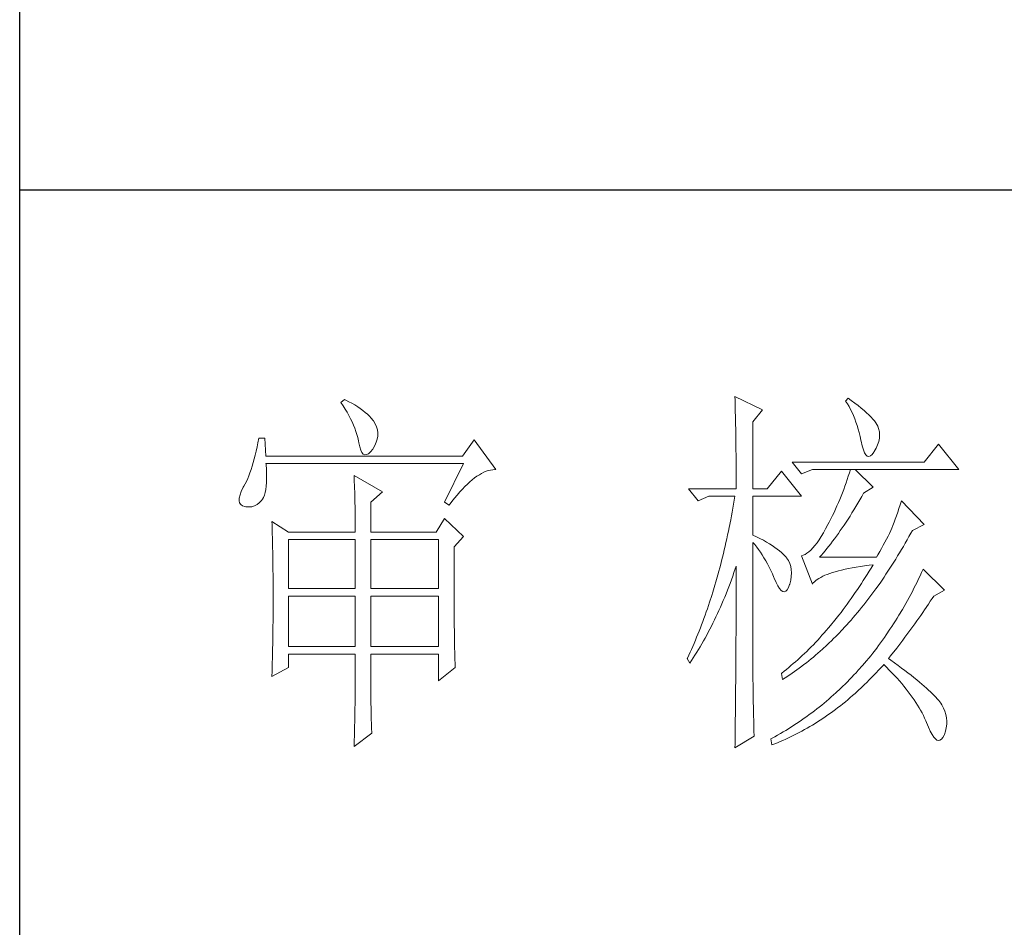
# Model space of a CAD drawing. Units: millimetres. Extents: x 350773 to 355078, y -250222 to -247209.
# Drawn here: x 354679 to 354814, y -249436 to -249312 of the extents above; entities that cross this region are included whole.
import ezdxf

# ---------------------------------------------------------------- set-up
doc = ezdxf.new("R2010")
doc.units = ezdxf.units.MM
doc.layers.add('轮廓线', color=7, linetype='Continuous', lineweight=25)

# ---------------------------------------------------------------- blocks, each defined once
blk = doc.blocks.new('文字')
at = {"layer": '轮廓线', "color": 7, "lineweight": 0}
for p, q in [((3762.47, 817.1), (3762, 816.71)), ((3762, 816.71), (3762.29, 816.28)), ((3762.62, 817.02), (3762.47, 817.1)), ((3763.04, 816.81), (3762.62, 817.02)), ((3763.44, 816.6), (3763.04, 816.81)), ((3813.46, 817.49), (3813.47, 817.03)), ((3817.04, 815.74), (3813.46, 817.49)), ((3813.47, 817.03), (3813.49, 816.58)), ((3828.23, 817.29), (3827.92, 816.9)), ((3827.92, 816.9), (3828.14, 816.55)), ((3828.66, 816.98), (3828.23, 817.29)), ((3829.12, 816.64), (3828.66, 816.98)), ((3829.56, 816.3), (3829.12, 816.64)), ((3762.29, 816.28), (3762.55, 815.85)), ((3762.55, 815.85), (3762.81, 815.43)), ((3762.81, 815.43), (3763.04, 815.01)), ((3763.82, 816.38), (3763.44, 816.6)), ((3764.19, 816.15), (3763.82, 816.38)), ((3764.53, 815.91), (3764.19, 816.15)), ((3764.86, 815.67), (3764.53, 815.91)), ((3765.17, 815.42), (3764.86, 815.67)), ((3765.45, 815.17), (3765.17, 815.42)), ((3813.49, 816.58), (3813.5, 816.12)), ((3813.5, 816.12), (3813.51, 815.66)), ((3813.51, 815.66), (3813.53, 814.73)), ((3815.8, 814.18), (3817.04, 815.74)), ((3828.14, 816.55), (3828.36, 816.18)), ((3828.36, 816.18), (3828.56, 815.8)), ((3828.56, 815.8), (3828.75, 815.4)), ((3828.75, 815.4), (3828.93, 815)), ((3829.95, 815.98), (3829.56, 816.3)), ((3830.32, 815.67), (3829.95, 815.98)), ((3830.66, 815.37), (3830.32, 815.67)), ((3830.96, 815.08), (3830.66, 815.37)), ((3763.04, 815.01), (3763.26, 814.59)), ((3763.26, 814.59), (3763.45, 814.17)), ((3763.45, 814.17), (3763.64, 813.76)), ((3765.72, 814.91), (3765.45, 815.17)), ((3765.97, 814.65), (3765.72, 814.91)), ((3766.2, 814.37), (3765.97, 814.65)), ((3766.26, 814.29), (3766.2, 814.37)), ((3766.48, 813.91), (3766.26, 814.29)), ((3813.53, 814.73), (3813.54, 814.26)), ((3813.54, 814.26), (3813.55, 813.79)), ((3815.8, 805.43), (3815.8, 814.18)), ((3828.93, 815), (3829.11, 814.57)), ((3829.11, 814.57), (3829.27, 814.14)), ((3829.27, 814.14), (3829.42, 813.7)), ((3831.24, 814.8), (3830.96, 815.08)), ((3831.48, 814.54), (3831.24, 814.8)), ((3831.68, 814.29), (3831.48, 814.54)), ((3831.86, 814.04), (3831.68, 814.29)), ((3832.01, 813.82), (3831.86, 814.04)), ((3763.64, 813.76), (3763.8, 813.35)), ((3763.8, 813.35), (3763.95, 812.94)), ((3763.95, 812.94), (3764.08, 812.53)), ((3766.65, 813.52), (3766.48, 813.91)), ((3766.76, 813.13), (3766.65, 813.52)), ((3766.82, 812.73), (3766.76, 813.13)), ((3813.55, 813.79), (3813.56, 813.32)), ((3813.56, 813.32), (3813.56, 812.84)), ((3813.56, 812.84), (3813.58, 811.88)), ((3829.42, 813.7), (3829.56, 813.24)), ((3829.56, 813.24), (3829.69, 812.77)), ((3829.69, 812.77), (3829.81, 812.28)), ((3832.12, 813.6), (3832.01, 813.82)), ((3832.23, 813.29), (3832.12, 813.6)), ((3832.32, 812.88), (3832.23, 813.29)), ((3832.35, 812.46), (3832.32, 812.88)), ((3751.16, 811.46), (3751.05, 810.9)), ((3751.27, 812.04), (3751.16, 811.46)), ((3752.05, 812.04), (3751.27, 812.04)), ((3752.21, 809.71), (3752.05, 812.04)), ((3764.08, 812.53), (3764.19, 812.13)), ((3764.19, 812.13), (3764.28, 811.72)), ((3764.28, 811.72), (3764.33, 811.46)), ((3764.33, 811.46), (3764.45, 810.92)), ((3766.44, 811.1), (3766.62, 811.52)), ((3766.62, 811.52), (3766.74, 811.93)), ((3766.74, 811.93), (3766.81, 812.33)), ((3766.81, 812.33), (3766.82, 812.73)), ((3779.41, 811.85), (3777.86, 809.71)), ((3782.21, 807.96), (3779.41, 811.85)), ((3813.58, 811.88), (3813.58, 811.4)), ((3829.81, 812.28), (3829.92, 811.78)), ((3829.92, 811.78), (3829.94, 811.65)), ((3829.94, 811.65), (3830.08, 811.04)), ((3832.1, 811.18), (3832.24, 811.61)), ((3832.24, 811.61), (3832.32, 812.04)), ((3832.32, 812.04), (3832.35, 812.46)), ((3750.93, 810.36), (3750.81, 809.84)), ((3751.05, 810.9), (3750.93, 810.36)), ((3764.45, 810.92), (3764.58, 810.49)), ((3764.58, 810.49), (3764.74, 810.17)), ((3764.74, 810.17), (3764.92, 809.97)), ((3765.59, 810.02), (3765.86, 810.27)), ((3765.86, 810.27), (3766.15, 810.62)), ((3766.15, 810.62), (3766.2, 810.68)), ((3766.2, 810.68), (3766.44, 811.1)), ((3813.58, 811.4), (3813.59, 810.43)), ((3813.59, 810.43), (3813.6, 809.93)), ((3830.08, 811.04), (3830.24, 810.53)), ((3830.24, 810.53), (3830.4, 810.14)), ((3831.37, 809.91), (3831.6, 810.21)), ((3831.6, 810.21), (3831.65, 810.29)), ((3831.65, 810.29), (3831.9, 810.74)), ((3831.9, 810.74), (3832.1, 811.18)), ((3840.05, 811.26), (3838.18, 808.93)), ((3842.69, 807.96), (3840.05, 811.26)), ((3750.68, 809.34), (3750.55, 808.86)), ((3750.81, 809.84), (3750.68, 809.34)), ((3777.86, 809.71), (3752.21, 809.71)), ((3764.92, 809.97), (3765.12, 809.88)), ((3765.12, 809.88), (3765.35, 809.9)), ((3765.35, 809.9), (3765.59, 810.02)), ((3813.6, 809.93), (3813.6, 809.44)), ((3813.6, 809.44), (3813.61, 808.95)), ((3813.61, 808.95), (3813.61, 808.45)), ((3838.18, 808.93), (3820.93, 808.93)), ((3820.93, 808.93), (3822.17, 807.37)), ((3830.4, 810.14), (3830.57, 809.87)), ((3830.57, 809.87), (3830.75, 809.71)), ((3830.75, 809.71), (3830.95, 809.66)), ((3830.95, 809.66), (3831.15, 809.73)), ((3831.15, 809.73), (3831.37, 809.91)), ((3750.27, 807.96), (3750.12, 807.54)), ((3750.41, 808.4), (3750.27, 807.96)), ((3750.55, 808.86), (3750.41, 808.4)), ((3752.22, 808.6), (3752.21, 808.73)), ((3752.21, 808.73), (3778.01, 808.73)), ((3752.26, 807.95), (3752.22, 808.6)), ((3752.29, 807.34), (3752.26, 807.95)), ((3778.01, 808.73), (3775.53, 803.68)), ((3780.67, 807.59), (3780.97, 807.72)), ((3780.97, 807.72), (3781.25, 807.81)), ((3781.25, 807.81), (3781.54, 807.88)), ((3781.54, 807.88), (3781.82, 807.93)), ((3781.82, 807.93), (3782.09, 807.96)), ((3782.09, 807.96), (3782.21, 807.96)), ((3813.61, 808.45), (3813.62, 807.44)), ((3819.52, 807.76), (3817.66, 805.43)), ((3822.17, 804.46), (3819.52, 807.76)), ((3822.17, 807.37), (3823.57, 807.96)), ((3823.57, 807.96), (3842.69, 807.96)), ((3828.55, 807.96), (3828.41, 807.52)), ((3831.5, 805.63), (3829.17, 807.96)), ((3749.66, 806.41), (3749.5, 806.08)), ((3749.82, 806.77), (3749.66, 806.41)), ((3749.97, 807.15), (3749.82, 806.77)), ((3750.12, 807.54), (3749.97, 807.15)), ((3752.28, 806.25), (3752.29, 806.77)), ((3752.29, 806.77), (3752.29, 807.34)), ((3763.71, 807.18), (3763.73, 806.77)), ((3767.44, 805.04), (3763.71, 807.18)), ((3763.73, 806.77), (3763.75, 806.35)), ((3763.75, 806.35), (3763.76, 805.92)), ((3778.51, 806.05), (3778.83, 806.34)), ((3778.83, 806.34), (3779.15, 806.61)), ((3779.15, 806.61), (3779.46, 806.86)), ((3779.46, 806.86), (3779.77, 807.08)), ((3779.77, 807.08), (3780.08, 807.28)), ((3780.08, 807.28), (3780.38, 807.45)), ((3780.38, 807.45), (3780.67, 807.59)), ((3813.62, 807.44), (3813.62, 806.43)), ((3813.62, 806.43), (3813.62, 805.92)), ((3828.13, 806.65), (3827.98, 806.21)), ((3828.27, 807.08), (3828.13, 806.65)), ((3828.41, 807.52), (3828.27, 807.08)), ((3748.99, 805.1), (3748.82, 804.63)), ((3749.25, 805.63), (3748.99, 805.1)), ((3749.33, 805.76), (3749.25, 805.63)), ((3749.5, 806.08), (3749.33, 805.76)), ((3752.1, 804.96), (3752.18, 805.34)), ((3752.18, 805.34), (3752.24, 805.77)), ((3752.24, 805.77), (3752.28, 806.25)), ((3763.76, 805.92), (3763.78, 805.47)), ((3763.78, 805.47), (3763.8, 805.02)), ((3765.89, 803.68), (3767.44, 805.04)), ((3777.52, 805.02), (3777.86, 805.39)), ((3777.86, 805.39), (3778.19, 805.73)), ((3778.19, 805.73), (3778.51, 806.05)), ((3807.4, 805.43), (3808.64, 803.88)), ((3807.4, 805.43), (3813.62, 805.43)), ((3813.62, 805.92), (3813.62, 805.43)), ((3815.8, 805.43), (3817.66, 805.43)), ((3827.67, 805.35), (3827.5, 804.91)), ((3827.83, 805.78), (3827.67, 805.35)), ((3827.98, 806.21), (3827.83, 805.78)), ((3830.25, 804.85), (3831.5, 805.63)), ((3748.72, 804.22), (3748.7, 803.88)), ((3748.7, 803.88), (3748.77, 803.59)), ((3748.82, 804.63), (3748.72, 804.22)), ((3751.34, 803.6), (3751.61, 803.89)), ((3751.61, 803.89), (3751.74, 804.07)), ((3751.74, 804.07), (3751.88, 804.32)), ((3751.88, 804.32), (3752, 804.62)), ((3752, 804.62), (3752.1, 804.96)), ((3763.8, 805.02), (3763.81, 804.56)), ((3763.81, 804.56), (3763.82, 804.09)), ((3763.82, 804.09), (3763.83, 803.61)), ((3776.15, 803.29), (3776.5, 803.76)), ((3776.5, 803.76), (3776.84, 804.2)), ((3776.84, 804.2), (3777.19, 804.62)), ((3777.19, 804.62), (3777.52, 805.02)), ((3808.64, 803.88), (3810.04, 804.46)), ((3810.04, 804.46), (3813.46, 804.46)), ((3813.38, 803.94), (3813.29, 803.42)), ((3813.46, 804.46), (3813.38, 803.94)), ((3815.8, 799.4), (3815.8, 804.46)), ((3815.8, 804.46), (3822.17, 804.46)), ((3827.16, 804.06), (3826.97, 803.63)), ((3827.33, 804.48), (3827.16, 804.06)), ((3827.5, 804.91), (3827.33, 804.48)), ((3829.51, 803.54), (3829.76, 803.98)), ((3829.76, 803.98), (3830.02, 804.43)), ((3830.02, 804.43), (3830.25, 804.85)), ((3835.23, 803.88), (3835.06, 803.36)), ((3838.18, 800.77), (3835.23, 803.88)), ((3748.77, 803.59), (3748.91, 803.37)), ((3748.91, 803.37), (3749.14, 803.21)), ((3749.14, 803.21), (3749.44, 803.12)), ((3749.44, 803.12), (3749.56, 803.1)), ((3749.56, 803.1), (3749.98, 803.07)), ((3749.98, 803.07), (3750.36, 803.1)), ((3750.36, 803.1), (3750.72, 803.21)), ((3750.72, 803.21), (3751.05, 803.37)), ((3751.05, 803.37), (3751.34, 803.6)), ((3763.83, 803.61), (3763.84, 803.12)), ((3763.84, 803.12), (3763.85, 802.62)), ((3763.85, 802.62), (3763.85, 802.1)), ((3765.89, 799.79), (3765.89, 803.68)), ((3775.53, 803.68), (3776.15, 803.29)), ((3813.29, 803.42), (3813.1, 802.4)), ((3826.59, 802.78), (3826.4, 802.36)), ((3826.79, 803.21), (3826.59, 802.78)), ((3826.97, 803.63), (3826.79, 803.21)), ((3828.74, 802.28), (3828.99, 802.69)), ((3828.99, 802.69), (3829.25, 803.11)), ((3829.25, 803.11), (3829.51, 803.54)), ((3834.88, 802.86), (3834.72, 802.38)), ((3835.06, 803.36), (3834.88, 802.86)), ((3763.85, 802.1), (3763.86, 801.58)), ((3763.86, 801.58), (3763.86, 801.05)), ((3775.53, 801.54), (3774.44, 799.79)), ((3778.01, 799.21), (3775.53, 801.54)), ((3812.91, 801.39), (3812.71, 800.4)), ((3813.01, 801.9), (3812.91, 801.39)), ((3813.1, 802.4), (3813.01, 801.9)), ((3825.98, 801.52), (3825.77, 801.1)), ((3826.19, 801.94), (3825.98, 801.52)), ((3826.4, 802.36), (3826.19, 801.94)), ((3827.98, 801.09), (3828.23, 801.47)), ((3828.23, 801.47), (3828.49, 801.87)), ((3828.49, 801.87), (3828.74, 802.28)), ((3834.4, 801.48), (3834.24, 801.06)), ((3834.56, 801.92), (3834.4, 801.48)), ((3834.72, 802.38), (3834.56, 801.92)), ((3752.98, 801.15), (3753, 800.75)), ((3755.16, 799.79), (3752.98, 801.15)), ((3753, 800.75), (3753.01, 800.34)), ((3753.01, 800.34), (3753.03, 799.92)), ((3753.03, 799.92), (3753.04, 799.49)), ((3763.86, 801.05), (3763.87, 800.51)), ((3763.87, 800.51), (3763.87, 799.79)), ((3812.61, 799.9), (3812.51, 799.41)), ((3812.71, 800.4), (3812.61, 799.9)), ((3825.3, 800.21), (3825.02, 799.69)), ((3825.59, 800.77), (3825.3, 800.21)), ((3825.77, 801.1), (3825.59, 800.77)), ((3826.97, 799.61), (3827.22, 799.97)), ((3827.22, 799.97), (3827.48, 800.33)), ((3827.48, 800.33), (3827.73, 800.7)), ((3827.73, 800.7), (3827.98, 801.09)), ((3833.83, 799.99), (3833.65, 799.62)), ((3833.95, 800.29), (3833.83, 799.99)), ((3834.09, 800.66), (3833.95, 800.29)), ((3834.24, 801.06), (3834.09, 800.66)), ((3836.43, 799.63), (3836.63, 799.99)), ((3836.63, 799.99), (3838.18, 800.77)), ((3753.04, 799.49), (3753.05, 799.06)), ((3753.05, 799.06), (3753.06, 798.62)), ((3753.06, 798.62), (3753.07, 798.16)), ((3755.16, 799.79), (3763.87, 799.79)), ((3755.16, 792.4), (3755.16, 798.82)), ((3755.16, 798.82), (3763.87, 798.82)), ((3763.87, 798.82), (3763.87, 792.4)), ((3765.89, 799.79), (3774.44, 799.79)), ((3765.89, 792.4), (3765.89, 798.82)), ((3765.89, 798.82), (3774.75, 798.82)), ((3774.75, 798.82), (3774.75, 792.4)), ((3776.77, 797.85), (3778.01, 799.21)), ((3812.4, 798.92), (3812.29, 798.43)), ((3812.51, 799.41), (3812.4, 798.92)), ((3816.26, 799.18), (3815.8, 799.4)), ((3816.72, 798.94), (3816.26, 799.18)), ((3817.17, 798.71), (3816.72, 798.94)), ((3817.58, 798.47), (3817.17, 798.71)), ((3824.46, 798.78), (3824.18, 798.39)), ((3824.73, 799.22), (3824.46, 798.78)), ((3825.02, 799.69), (3824.73, 799.22)), ((3826.22, 798.59), (3826.48, 798.92)), ((3826.48, 798.92), (3826.72, 799.26)), ((3826.72, 799.26), (3826.97, 799.61)), ((3833.26, 798.87), (3833.05, 798.48)), ((3833.46, 799.25), (3833.26, 798.87)), ((3833.65, 799.62), (3833.46, 799.25)), ((3835.7, 798.33), (3835.95, 798.76)), ((3835.95, 798.76), (3836.19, 799.19)), ((3836.19, 799.19), (3836.43, 799.63)), ((3753.07, 798.16), (3753.08, 797.7)), ((3753.08, 797.7), (3753.09, 797.24)), ((3776.77, 795.18), (3776.77, 797.85)), ((3812.07, 797.47), (3811.96, 797)), ((3812.18, 797.95), (3812.07, 797.47)), ((3812.29, 798.43), (3812.18, 797.95)), ((3815.8, 781.82), (3815.8, 798.43)), ((3815.8, 798.43), (3816.05, 798.14)), ((3816.05, 798.14), (3816.3, 797.83)), ((3816.3, 797.83), (3816.54, 797.5)), ((3816.54, 797.5), (3816.78, 797.16)), ((3817.97, 798.24), (3817.58, 798.47)), ((3818.33, 798.01), (3817.97, 798.24)), ((3818.67, 797.79), (3818.33, 798.01)), ((3818.98, 797.57), (3818.67, 797.79)), ((3819.27, 797.35), (3818.98, 797.57)), ((3819.53, 797.13), (3819.27, 797.35)), ((3823.39, 797.44), (3823.13, 797.21)), ((3823.65, 797.72), (3823.39, 797.44)), ((3823.91, 798.03), (3823.65, 797.72)), ((3824.18, 798.39), (3823.91, 798.03)), ((3824.99, 797.05), (3825.24, 797.34)), ((3825.24, 797.34), (3825.48, 797.64)), ((3825.48, 797.64), (3825.73, 797.95)), ((3825.73, 797.95), (3825.98, 798.26)), ((3825.98, 798.26), (3826.22, 798.59)), ((3832.61, 797.66), (3832.38, 797.23)), ((3832.83, 798.07), (3832.61, 797.66)), ((3833.05, 798.48), (3832.83, 798.07)), ((3834.96, 797.07), (3835.21, 797.49)), ((3835.21, 797.49), (3835.46, 797.91)), ((3835.46, 797.91), (3835.7, 798.33)), ((3753.09, 797.24), (3753.1, 796.76)), ((3753.1, 796.76), (3753.1, 796.27)), ((3753.1, 796.27), (3753.11, 795.78)), ((3811.72, 796.05), (3811.6, 795.58)), ((3811.84, 796.52), (3811.72, 796.05)), ((3811.96, 797), (3811.84, 796.52)), ((3816.78, 797.16), (3817.02, 796.8)), ((3817.02, 796.8), (3817.25, 796.43)), ((3817.25, 796.43), (3817.48, 796.04)), ((3817.48, 796.04), (3817.7, 795.63)), ((3819.76, 796.91), (3819.53, 797.13)), ((3819.97, 796.7), (3819.76, 796.91)), ((3820.15, 796.49), (3819.97, 796.7)), ((3820.21, 796.41), (3820.15, 796.49)), ((3820.44, 796.06), (3820.21, 796.41)), ((3820.61, 795.69), (3820.44, 796.06)), ((3822.37, 796.75), (3822.17, 796.68)), ((3822.17, 796.68), (3823.57, 792.99)), ((3822.62, 796.86), (3822.37, 796.75)), ((3822.87, 797.01), (3822.62, 796.86)), ((3823.13, 797.21), (3822.87, 797.01)), ((3824.5, 796.49), (3824.75, 796.76)), ((3831.96, 796.49), (3824.5, 796.49)), ((3824.75, 796.76), (3824.99, 797.05)), ((3832.14, 796.8), (3831.96, 796.49)), ((3832.38, 797.23), (3832.14, 796.8)), ((3834.21, 795.85), (3834.46, 796.25)), ((3834.46, 796.25), (3834.71, 796.66)), ((3834.71, 796.66), (3834.96, 797.07)), ((3753.11, 795.78), (3753.12, 795.28)), ((3753.12, 795.28), (3753.12, 794.77)), ((3753.12, 794.77), (3753.13, 794.25)), ((3776.78, 794.47), (3776.77, 795.18)), ((3811.48, 795.12), (3811.35, 794.66)), ((3811.6, 795.58), (3811.48, 795.12)), ((3813.33, 794.49), (3813.5, 794.97)), ((3813.5, 794.97), (3813.62, 795.32)), ((3813.62, 795.32), (3813.62, 793.82)), ((3817.7, 795.63), (3817.92, 795.21)), ((3817.92, 795.21), (3818.14, 794.77)), ((3818.14, 794.77), (3818.35, 794.32)), ((3820.74, 795.3), (3820.61, 795.69)), ((3820.81, 794.88), (3820.74, 795.3)), ((3820.84, 794.44), (3820.81, 794.88)), ((3826.97, 794.72), (3827.39, 794.83)), ((3827.39, 794.83), (3827.84, 794.93)), ((3827.84, 794.93), (3828.3, 795.03)), ((3828.3, 795.03), (3828.79, 795.12)), ((3828.79, 795.12), (3829.3, 795.21)), ((3829.3, 795.21), (3829.84, 795.3)), ((3829.84, 795.3), (3830.4, 795.37)), ((3830.4, 795.37), (3830.98, 795.45)), ((3830.98, 795.45), (3831.5, 795.51)), ((3831.25, 795.09), (3830.99, 794.68)), ((3831.5, 795.51), (3831.25, 795.09)), ((3833.44, 794.66), (3833.7, 795.05)), ((3833.7, 795.05), (3833.96, 795.45)), ((3833.96, 795.45), (3834.21, 795.85)), ((3838.03, 794.93), (3837.84, 794.51)), ((3840.83, 792.21), (3838.03, 794.93)), ((3753.13, 794.25), (3753.13, 793.72)), ((3753.13, 793.72), (3753.13, 793.19)), ((3776.78, 793.79), (3776.78, 794.47)), ((3776.78, 793.12), (3776.78, 793.79)), ((3811.23, 794.2), (3810.97, 793.29)), ((3811.35, 794.66), (3811.23, 794.2)), ((3812.83, 793.09), (3813, 793.56)), ((3813, 793.56), (3813.17, 794.02)), ((3813.17, 794.02), (3813.33, 794.49)), ((3813.62, 793.82), (3813.62, 793.33)), ((3818.35, 794.32), (3818.56, 793.86)), ((3818.56, 793.86), (3818.59, 793.76)), ((3818.59, 793.76), (3818.83, 793.2)), ((3820.61, 792.99), (3820.74, 793.49)), ((3820.74, 793.49), (3820.82, 793.98)), ((3820.82, 793.98), (3820.84, 794.44)), ((3824.01, 793.45), (3824.2, 793.6)), ((3824.2, 793.6), (3824.42, 793.74)), ((3824.42, 793.74), (3824.66, 793.87)), ((3824.66, 793.87), (3824.92, 794.01)), ((3824.92, 794.01), (3825.21, 794.14)), ((3825.21, 794.14), (3825.52, 794.26)), ((3825.52, 794.26), (3825.84, 794.38)), ((3825.84, 794.38), (3826.2, 794.5)), ((3826.2, 794.5), (3826.57, 794.61)), ((3826.57, 794.61), (3826.97, 794.72)), ((3830.22, 793.45), (3829.97, 793.06)), ((3830.48, 793.86), (3830.22, 793.45)), ((3830.74, 794.26), (3830.48, 793.86)), ((3830.99, 794.68), (3830.74, 794.26)), ((3832.41, 793.13), (3832.67, 793.51)), ((3832.67, 793.51), (3832.93, 793.89)), ((3832.93, 793.89), (3833.19, 794.27)), ((3833.19, 794.27), (3833.44, 794.66)), ((3837.44, 793.67), (3837.24, 793.26)), ((3837.64, 794.09), (3837.44, 793.67)), ((3837.84, 794.51), (3837.64, 794.09)), ((3753.13, 793.19), (3753.14, 792.64)), ((3753.14, 792.64), (3753.14, 792.09)), ((3763.87, 792.4), (3755.16, 792.4)), ((3774.75, 792.4), (3765.89, 792.4)), ((3776.78, 792.48), (3776.78, 793.12)), ((3776.78, 791.85), (3776.78, 792.48)), ((3810.84, 792.84), (3810.57, 791.95)), ((3810.97, 793.29), (3810.84, 792.84)), ((3812.3, 791.74), (3812.48, 792.18)), ((3812.48, 792.18), (3812.65, 792.64)), ((3812.65, 792.64), (3812.83, 793.09)), ((3813.62, 793.33), (3813.62, 791.84)), ((3818.83, 793.2), (3819.07, 792.75)), ((3819.07, 792.75), (3819.29, 792.4)), ((3819.29, 792.4), (3819.51, 792.16)), ((3820.09, 792.07), (3820.27, 792.25)), ((3820.27, 792.25), (3820.44, 792.54)), ((3820.44, 792.54), (3820.6, 792.94)), ((3820.6, 792.94), (3820.61, 792.99)), ((3823.57, 792.99), (3823.69, 793.14)), ((3823.69, 793.14), (3823.84, 793.3)), ((3823.84, 793.3), (3824.01, 793.45)), ((3829.45, 792.27), (3829.18, 791.88)), ((3829.71, 792.66), (3829.45, 792.27)), ((3829.97, 793.06), (3829.71, 792.66)), ((3831.62, 792.03), (3831.88, 792.39)), ((3831.88, 792.39), (3832.41, 793.13)), ((3836.84, 792.44), (3836.63, 792.04)), ((3837.04, 792.85), (3836.84, 792.44)), ((3837.24, 793.26), (3837.04, 792.85)), ((3839.43, 791.43), (3840.83, 792.21)), ((3753.14, 792.09), (3753.14, 790.69)), ((3755.16, 784.82), (3755.16, 791.43)), ((3755.16, 791.43), (3763.87, 791.43)), ((3763.87, 791.43), (3763.87, 784.82)), ((3765.89, 784.82), (3765.89, 791.43)), ((3765.89, 791.43), (3774.75, 791.43)), ((3774.75, 791.43), (3774.75, 784.82)), ((3776.78, 791.23), (3776.78, 791.85)), ((3776.79, 790.64), (3776.78, 791.23)), ((3810.43, 791.51), (3810.15, 790.63)), ((3810.57, 791.95), (3810.43, 791.51)), ((3811.93, 790.85), (3812.12, 791.29)), ((3812.12, 791.29), (3812.3, 791.74)), ((3813.62, 791.84), (3813.61, 791.35)), ((3813.61, 791.35), (3813.61, 790.36)), ((3819.51, 792.16), (3819.71, 792.02)), ((3819.71, 792.02), (3819.9, 791.99)), ((3819.9, 791.99), (3820.09, 792.07)), ((3828.66, 791.12), (3828.39, 790.75)), ((3829.18, 791.88), (3828.66, 791.12)), ((3830.55, 790.61), (3830.82, 790.96)), ((3830.82, 790.96), (3831.09, 791.31)), ((3831.09, 791.31), (3831.62, 792.03)), ((3836.21, 791.24), (3835.99, 790.85)), ((3836.42, 791.64), (3836.21, 791.24)), ((3836.63, 792.04), (3836.42, 791.64)), ((3838.98, 790.76), (3839.23, 791.13)), ((3839.23, 791.13), (3839.43, 791.43)), ((3753.14, 789.62), (3753.13, 789.1)), ((3753.14, 790.69), (3753.14, 790.15)), ((3753.14, 790.15), (3753.14, 789.62)), ((3776.79, 790.06), (3776.79, 790.64)), ((3776.79, 789.5), (3776.79, 790.06)), ((3809.86, 789.77), (3809.71, 789.35)), ((3810.01, 790.2), (3809.86, 789.77)), ((3810.15, 790.63), (3810.01, 790.2)), ((3811.37, 789.56), (3811.56, 789.99)), ((3811.56, 789.99), (3811.75, 790.42)), ((3811.75, 790.42), (3811.93, 790.85)), ((3813.61, 790.36), (3813.61, 789.87)), ((3813.61, 789.87), (3813.61, 789.38)), ((3827.59, 789.66), (3827.32, 789.3)), ((3827.86, 790.02), (3827.59, 789.66)), ((3828.13, 790.38), (3827.86, 790.02)), ((3828.39, 790.75), (3828.13, 790.38)), ((3829.45, 789.26), (3829.73, 789.59)), ((3829.73, 789.59), (3830, 789.93)), ((3830, 789.93), (3830.28, 790.27)), ((3830.28, 790.27), (3830.55, 790.61)), ((3835.34, 789.69), (3834.88, 788.93)), ((3835.56, 790.07), (3835.34, 789.69)), ((3835.77, 790.46), (3835.56, 790.07)), ((3835.99, 790.85), (3835.77, 790.46)), ((3837.98, 789.28), (3838.23, 789.65)), ((3838.23, 789.65), (3838.74, 790.39)), ((3838.74, 790.39), (3838.98, 790.76)), ((3753.13, 789.1), (3753.13, 788.58)), ((3753.13, 788.58), (3753.13, 788.06)), ((3776.8, 788.96), (3776.79, 789.5)), ((3776.8, 788.44), (3776.8, 788.96)), ((3776.81, 787.93), (3776.8, 788.44)), ((3809.41, 788.5), (3809.26, 788.09)), ((3809.56, 788.92), (3809.41, 788.5)), ((3809.71, 789.35), (3809.56, 788.92)), ((3810.59, 787.91), (3810.79, 788.32)), ((3810.79, 788.32), (3810.98, 788.73)), ((3810.98, 788.73), (3811.18, 789.14)), ((3811.18, 789.14), (3811.37, 789.56)), ((3813.61, 788.39), (3813.6, 787.91)), ((3813.61, 789.38), (3813.61, 788.89)), ((3813.61, 788.89), (3813.61, 788.39)), ((3827.05, 788.95), (3826.5, 788.26)), ((3827.32, 789.3), (3827.05, 788.95)), ((3828.62, 788.29), (3828.9, 788.61)), ((3828.9, 788.61), (3829.18, 788.93)), ((3829.18, 788.93), (3829.45, 789.26)), ((3834.66, 788.55), (3834.42, 788.18)), ((3834.88, 788.93), (3834.66, 788.55)), ((3837.22, 788.19), (3837.47, 788.55)), ((3837.47, 788.55), (3837.73, 788.91)), ((3837.73, 788.91), (3837.98, 789.28)), ((3753.12, 787.05), (3753.11, 786.56)), ((3753.13, 788.06), (3753.12, 787.55)), ((3753.12, 787.55), (3753.12, 787.05)), ((3776.81, 787.45), (3776.81, 787.93)), ((3776.82, 786.98), (3776.81, 787.45)), ((3808.95, 787.26), (3808.79, 786.85)), ((3809.11, 787.67), (3808.95, 787.26)), ((3809.26, 788.09), (3809.11, 787.67)), ((3809.97, 786.71), (3810.18, 787.11)), ((3810.18, 787.11), (3810.39, 787.5)), ((3810.39, 787.5), (3810.59, 787.91)), ((3813.6, 787.91), (3813.6, 787.42)), ((3813.6, 787.42), (3813.6, 786.93)), ((3825.67, 787.27), (3825.39, 786.94)), ((3825.95, 787.59), (3825.67, 787.27)), ((3826.5, 788.26), (3825.95, 787.59)), ((3826.93, 786.45), (3827.5, 787.05)), ((3827.5, 787.05), (3827.78, 787.35)), ((3827.78, 787.35), (3828.06, 787.66)), ((3828.06, 787.66), (3828.34, 787.97)), ((3828.34, 787.97), (3828.62, 788.29)), ((3833.71, 787.09), (3833.23, 786.37)), ((3833.95, 787.45), (3833.71, 787.09)), ((3834.19, 787.81), (3833.95, 787.45)), ((3834.42, 788.18), (3834.19, 787.81)), ((3836.19, 786.75), (3836.45, 787.11)), ((3836.45, 787.11), (3836.71, 787.47)), ((3836.71, 787.47), (3836.96, 787.82)), ((3836.96, 787.82), (3837.22, 788.19)), ((3753.11, 786.56), (3753.1, 786.07)), ((3753.1, 786.07), (3753.1, 785.58)), ((3776.82, 786.53), (3776.82, 786.98)), ((3776.83, 786.1), (3776.82, 786.53)), ((3776.83, 785.68), (3776.83, 786.1)), ((3808.46, 786.05), (3808.3, 785.65)), ((3808.63, 786.45), (3808.46, 786.05)), ((3808.79, 786.85), (3808.63, 786.45)), ((3809.34, 785.56), (3809.56, 785.94)), ((3809.56, 785.94), (3809.77, 786.32)), ((3809.77, 786.32), (3809.97, 786.71)), ((3813.6, 786.44), (3813.59, 785.95)), ((3813.59, 785.95), (3813.59, 785.47)), ((3813.6, 786.93), (3813.6, 786.44)), ((3824.55, 785.99), (3824.27, 785.69)), ((3824.83, 786.3), (3824.55, 785.99)), ((3825.11, 786.62), (3824.83, 786.3)), ((3825.39, 786.94), (3825.11, 786.62)), ((3826.06, 785.59), (3826.35, 785.87)), ((3826.35, 785.87), (3826.64, 786.16)), ((3826.64, 786.16), (3826.93, 786.45)), ((3832.98, 786.02), (3832.74, 785.67)), ((3833.23, 786.37), (3832.98, 786.02)), ((3835.4, 785.69), (3835.66, 786.04)), ((3835.66, 786.04), (3835.93, 786.39)), ((3835.93, 786.39), (3836.19, 786.75)), ((3753.08, 784.63), (3753.07, 784.17)), ((3753.09, 785.1), (3753.08, 784.63)), ((3753.1, 785.58), (3753.09, 785.1)), ((3763.87, 784.82), (3755.16, 784.82)), ((3774.75, 784.82), (3765.89, 784.82)), ((3776.84, 785.28), (3776.83, 785.68)), ((3776.84, 784.9), (3776.84, 785.28)), ((3776.85, 784.54), (3776.84, 784.9)), ((3776.86, 784.2), (3776.85, 784.54)), ((3807.79, 784.46), (3807.62, 784.08)), ((3808.13, 785.25), (3807.79, 784.46)), ((3808.3, 785.65), (3808.13, 785.25)), ((3808.69, 784.45), (3808.91, 784.81)), ((3808.91, 784.81), (3809.13, 785.18)), ((3809.13, 785.18), (3809.34, 785.56)), ((3813.59, 784.5), (3813.58, 784.01)), ((3813.59, 785.47), (3813.59, 784.98)), ((3813.59, 784.98), (3813.59, 784.5)), ((3823.13, 784.5), (3822.84, 784.21)), ((3823.41, 784.79), (3823.13, 784.5)), ((3823.7, 785.08), (3823.41, 784.79)), ((3823.98, 785.38), (3823.7, 785.08)), ((3824.27, 785.69), (3823.98, 785.38)), ((3824.59, 784.23), (3824.89, 784.49)), ((3824.89, 784.49), (3825.48, 785.03)), ((3825.48, 785.03), (3825.77, 785.31)), ((3825.77, 785.31), (3826.06, 785.59)), ((3831.98, 784.64), (3831.46, 783.97)), ((3832.23, 784.98), (3831.98, 784.64)), ((3832.48, 785.32), (3832.23, 784.98)), ((3832.74, 785.67), (3832.48, 785.32)), ((3833.79, 783.61), (3834.6, 784.64)), ((3834.6, 784.64), (3835.14, 785.34)), ((3835.14, 785.34), (3835.4, 785.69)), ((3753.05, 783.25), (3753.04, 782.8)), ((3753.06, 783.71), (3753.05, 783.25)), ((3753.07, 784.17), (3753.06, 783.71)), ((3755.16, 782.1), (3755.16, 783.85)), ((3755.16, 783.85), (3763.87, 783.85)), ((3763.87, 783.85), (3763.87, 781.86)), ((3765.89, 782.13), (3765.89, 783.85)), ((3765.89, 783.85), (3774.75, 783.85)), ((3774.75, 783.85), (3774.75, 780.35)), ((3776.87, 783.88), (3776.86, 784.2)), ((3776.88, 783.57), (3776.87, 783.88)), ((3776.88, 783.28), (3776.88, 783.57)), ((3776.89, 783.01), (3776.88, 783.28)), ((3807.27, 783.31), (3807.24, 783.26)), ((3807.24, 783.26), (3807.56, 782.68)), ((3807.44, 783.69), (3807.27, 783.31)), ((3807.62, 784.08), (3807.44, 783.69)), ((3807.79, 783.03), (3808.01, 783.37)), ((3808.01, 783.37), (3808.24, 783.73)), ((3808.24, 783.73), (3808.47, 784.09)), ((3808.47, 784.09), (3808.69, 784.45)), ((3813.58, 784.01), (3813.57, 782.08)), ((3821.97, 783.39), (3821.67, 783.12)), ((3822.26, 783.66), (3821.97, 783.39)), ((3822.55, 783.93), (3822.26, 783.66)), ((3822.84, 784.21), (3822.55, 783.93)), ((3823.09, 782.97), (3823.4, 783.21)), ((3823.4, 783.21), (3823.7, 783.46)), ((3823.7, 783.46), (3824, 783.71)), ((3824, 783.71), (3824.3, 783.97)), ((3824.3, 783.97), (3824.59, 784.23)), ((3830.93, 783.32), (3830.66, 782.99)), ((3831.19, 783.64), (3830.93, 783.32)), ((3831.46, 783.97), (3831.19, 783.64)), ((3833.52, 783.26), (3833.79, 783.61)), ((3833.8, 783.06), (3833.52, 783.26)), ((3752.98, 780.93), (3755.16, 782.1)), ((3753.02, 781.92), (3753, 781.49)), ((3753.03, 782.36), (3753.02, 781.92)), ((3753.04, 782.8), (3753.03, 782.36)), ((3765.89, 781.44), (3765.89, 782.13)), ((3774.75, 780.35), (3776.93, 782.1)), ((3776.9, 782.75), (3776.89, 783.01)), ((3776.91, 782.52), (3776.9, 782.75)), ((3776.92, 782.3), (3776.91, 782.52)), ((3776.93, 782.1), (3776.92, 782.3)), ((3807.56, 782.68), (3807.79, 783.03)), ((3813.57, 782.08), (3813.57, 781.6)), ((3820.48, 782.09), (3820.19, 781.84)), ((3820.78, 782.34), (3820.48, 782.09)), ((3821.08, 782.6), (3820.78, 782.34)), ((3821.38, 782.85), (3821.08, 782.6)), ((3821.25, 781.58), (3821.87, 782.03)), ((3821.67, 783.12), (3821.38, 782.85)), ((3821.87, 782.03), (3822.18, 782.26)), ((3822.18, 782.26), (3822.48, 782.49)), ((3822.48, 782.49), (3822.79, 782.72)), ((3822.79, 782.72), (3823.09, 782.97)), ((3830.12, 782.36), (3829.56, 781.73)), ((3830.39, 782.67), (3830.12, 782.36)), ((3830.66, 782.99), (3830.39, 782.67)), ((3832.21, 781.73), (3832.51, 782.05)), ((3832.51, 782.05), (3832.8, 782.38)), ((3832.8, 782.38), (3832.9, 782.49)), ((3832.9, 782.49), (3833.27, 782.13)), ((3833.27, 782.13), (3833.62, 781.77)), ((3834.29, 782.71), (3833.8, 783.06)), ((3834.76, 782.37), (3834.29, 782.71)), ((3835.21, 782.03), (3834.76, 782.37)), ((3835.64, 781.71), (3835.21, 782.03)), ((3752.99, 781.07), (3752.98, 780.93)), ((3753, 781.49), (3752.99, 781.07)), ((3763.87, 781.86), (3763.86, 781.23)), ((3763.86, 781.23), (3763.86, 780.62)), ((3763.86, 780.62), (3763.86, 780.03)), ((3765.89, 780.78), (3765.89, 781.44)), ((3765.9, 780.14), (3765.89, 780.78)), ((3813.57, 781.6), (3813.56, 781.12)), ((3813.56, 781.12), (3813.56, 780.16)), ((3815.8, 781.49), (3815.8, 781.82)), ((3815.8, 781.14), (3815.8, 781.49)), ((3815.81, 780.77), (3815.8, 781.14)), ((3815.81, 780.38), (3815.81, 780.77)), ((3819.58, 781.37), (3819.52, 781.32)), ((3819.52, 781.32), (3819.68, 780.54)), ((3819.89, 781.6), (3819.58, 781.37)), ((3819.68, 780.54), (3820, 780.74)), ((3820.19, 781.84), (3819.89, 781.6)), ((3820, 780.74), (3820.63, 781.16)), ((3820.63, 781.16), (3820.94, 781.37)), ((3820.94, 781.37), (3821.25, 781.58)), ((3828.72, 780.82), (3828.43, 780.52)), ((3829, 781.12), (3828.72, 780.82)), ((3829.29, 781.42), (3829, 781.12)), ((3829.56, 781.73), (3829.29, 781.42)), ((3831, 780.47), (3831.31, 780.78)), ((3831.31, 780.78), (3831.61, 781.09)), ((3831.61, 781.09), (3831.91, 781.4)), ((3831.91, 781.4), (3832.21, 781.73)), ((3833.62, 781.77), (3833.97, 781.41)), ((3833.97, 781.41), (3834.3, 781.06)), ((3834.3, 781.06), (3834.63, 780.7)), ((3834.63, 780.7), (3834.94, 780.35)), ((3836.06, 781.39), (3835.64, 781.71)), ((3836.46, 781.08), (3836.06, 781.39)), ((3836.84, 780.78), (3836.46, 781.08)), ((3837.2, 780.48), (3836.84, 780.78)), ((3763.86, 780.03), (3763.85, 779.45)), ((3763.85, 779.45), (3763.85, 778.88)), ((3765.9, 779.53), (3765.9, 780.14)), ((3765.91, 778.94), (3765.9, 779.53)), ((3813.56, 780.16), (3813.55, 779.68)), ((3813.55, 779.68), (3813.55, 779.2)), ((3815.82, 779.96), (3815.81, 780.38)), ((3815.82, 779.52), (3815.82, 779.96)), ((3815.83, 779.05), (3815.82, 779.52)), ((3827.26, 779.36), (3826.65, 778.8)), ((3827.55, 779.64), (3827.26, 779.36)), ((3827.85, 779.93), (3827.55, 779.64)), ((3828.14, 780.22), (3827.85, 779.93)), ((3828.43, 780.52), (3828.14, 780.22)), ((3829.46, 778.99), (3830.08, 779.57)), ((3830.08, 779.57), (3830.39, 779.86)), ((3830.39, 779.86), (3830.7, 780.16)), ((3830.7, 780.16), (3831, 780.47)), ((3834.94, 780.35), (3835.25, 780)), ((3835.25, 780), (3835.54, 779.64)), ((3835.54, 779.64), (3835.83, 779.29)), ((3837.55, 780.2), (3837.2, 780.48)), ((3837.88, 779.92), (3837.55, 780.2)), ((3838.19, 779.65), (3837.88, 779.92)), ((3838.49, 779.39), (3838.19, 779.65)), ((3838.76, 779.14), (3838.49, 779.39)), ((3763.85, 778.33), (3763.84, 777.8)), ((3763.85, 778.88), (3763.85, 778.33)), ((3765.91, 778.39), (3765.91, 778.94)), ((3765.92, 777.86), (3765.91, 778.39)), ((3813.54, 778.25), (3813.53, 777.77)), ((3813.55, 779.2), (3813.54, 778.25)), ((3815.84, 778.57), (3815.83, 779.05)), ((3815.85, 778.06), (3815.84, 778.57)), ((3815.86, 777.52), (3815.85, 778.06)), ((3826.04, 778.25), (3825.73, 777.98)), ((3826.35, 778.52), (3826.04, 778.25)), ((3826.65, 778.8), (3826.35, 778.52)), ((3828.2, 777.89), (3828.52, 778.16)), ((3828.52, 778.16), (3828.83, 778.43)), ((3828.83, 778.43), (3829.15, 778.71)), ((3829.15, 778.71), (3829.46, 778.99)), ((3835.83, 779.29), (3836.1, 778.94)), ((3836.1, 778.94), (3836.36, 778.59)), ((3836.36, 778.59), (3836.61, 778.24)), ((3836.61, 778.24), (3836.85, 777.89)), ((3839.02, 778.9), (3838.76, 779.14)), ((3839.27, 778.67), (3839.02, 778.9)), ((3839.49, 778.44), (3839.27, 778.67)), ((3839.7, 778.22), (3839.49, 778.44)), ((3839.89, 778.01), (3839.7, 778.22)), ((3763.83, 776.79), (3763.82, 776.31)), ((3763.84, 777.29), (3763.83, 776.79)), ((3763.84, 777.8), (3763.84, 777.29)), ((3765.92, 777.35), (3765.92, 777.86)), ((3765.93, 776.87), (3765.92, 777.35)), ((3765.94, 776.42), (3765.93, 776.87)), ((3813.53, 777.3), (3813.52, 776.82)), ((3813.52, 776.82), (3813.52, 776.34)), ((3813.53, 777.77), (3813.53, 777.3)), ((3815.87, 776.97), (3815.86, 777.52)), ((3815.88, 776.39), (3815.87, 776.97)), ((3824.47, 776.94), (3824.15, 776.68)), ((3824.79, 777.19), (3824.47, 776.94)), ((3825.11, 777.45), (3824.79, 777.19)), ((3825.42, 777.72), (3825.11, 777.45)), ((3825.73, 777.98), (3825.42, 777.72)), ((3826.58, 776.61), (3826.91, 776.86)), ((3826.91, 776.86), (3827.23, 777.11)), ((3827.23, 777.11), (3827.56, 777.37)), ((3827.56, 777.37), (3827.88, 777.63)), ((3827.88, 777.63), (3828.2, 777.89)), ((3836.85, 777.89), (3837.08, 777.55)), ((3837.08, 777.55), (3837.3, 777.2)), ((3837.3, 777.2), (3837.51, 776.85)), ((3837.51, 776.85), (3837.71, 776.51)), ((3840.07, 777.81), (3839.89, 778.01)), ((3840.22, 777.62), (3840.07, 777.81)), ((3840.36, 777.43), (3840.22, 777.62)), ((3840.49, 777.22), (3840.36, 777.43)), ((3840.71, 776.81), (3840.49, 777.22)), ((3840.88, 776.39), (3840.71, 776.81)), ((3763.82, 775.84), (3763.81, 775.39)), ((3763.82, 776.31), (3763.82, 775.84)), ((3765.95, 775.99), (3765.94, 776.42)), ((3765.96, 775.6), (3765.95, 775.99)), ((3765.97, 775.22), (3765.96, 775.6)), ((3813.52, 775.87), (3813.51, 775.4)), ((3813.52, 776.34), (3813.52, 775.87)), ((3815.89, 775.79), (3815.88, 776.39)), ((3815.91, 775.17), (3815.89, 775.79)), ((3822.51, 775.47), (3822.17, 775.23)), ((3822.84, 775.7), (3822.51, 775.47)), ((3823.17, 775.94), (3822.84, 775.7)), ((3823.5, 776.19), (3823.17, 775.94)), ((3823.83, 776.43), (3823.5, 776.19)), ((3824.15, 776.68), (3823.83, 776.43)), ((3824.93, 775.44), (3825.26, 775.67)), ((3825.26, 775.67), (3825.59, 775.9)), ((3825.59, 775.9), (3825.93, 776.13)), ((3825.93, 776.13), (3826.26, 776.37)), ((3826.26, 776.37), (3826.58, 776.61)), ((3837.71, 776.51), (3837.9, 776.16)), ((3837.9, 776.16), (3838.07, 775.82)), ((3838.07, 775.82), (3838.24, 775.48)), ((3838.24, 775.48), (3838.4, 775.13)), ((3841, 775.97), (3840.88, 776.39)), ((3841.08, 775.54), (3841, 775.97)), ((3841.12, 775.11), (3841.08, 775.54)), ((3763.79, 774.54), (3763.78, 774.14)), ((3763.8, 774.96), (3763.79, 774.54)), ((3763.81, 775.39), (3763.8, 774.96)), ((3765.98, 774.88), (3765.97, 775.22)), ((3765.99, 774.56), (3765.98, 774.88)), ((3766, 774.27), (3765.99, 774.56)), ((3766.01, 774), (3766, 774.27)), ((3813.5, 774.45), (3813.48, 773.04)), ((3813.51, 775.4), (3813.5, 774.93)), ((3813.5, 774.93), (3813.5, 774.45)), ((3815.92, 774.52), (3815.91, 775.17)), ((3815.93, 773.85), (3815.92, 774.52)), ((3821.15, 774.55), (3820.45, 774.11)), ((3821.83, 775), (3821.15, 774.55)), ((3822.17, 775.23), (3821.83, 775)), ((3822.55, 773.99), (3822.89, 774.18)), ((3822.89, 774.18), (3823.24, 774.38)), ((3823.24, 774.38), (3823.58, 774.59)), ((3823.58, 774.59), (3823.92, 774.79)), ((3823.92, 774.79), (3824.25, 775.01)), ((3824.25, 775.01), (3824.59, 775.22)), ((3824.59, 775.22), (3824.93, 775.44)), ((3838.4, 775.13), (3838.49, 774.91)), ((3838.49, 774.91), (3838.74, 774.3)), ((3838.74, 774.3), (3838.98, 773.78)), ((3840.97, 773.79), (3841.06, 774.24)), ((3841.06, 774.24), (3841.12, 774.68)), ((3841.12, 774.68), (3841.12, 775.11)), ((3763.71, 771.79), (3766.04, 773.54)), ((3763.76, 773.03), (3763.75, 772.69)), ((3763.78, 773.75), (3763.76, 773.38)), ((3763.76, 773.38), (3763.76, 773.03)), ((3763.78, 774.14), (3763.78, 773.75)), ((3766.03, 773.76), (3766.01, 774)), ((3766.04, 773.54), (3766.03, 773.76)), ((3813.46, 771.6), (3815.95, 773.15)), ((3813.48, 773.04), (3813.47, 772.57)), ((3815.95, 773.15), (3815.93, 773.85)), ((3818.68, 773.06), (3818.31, 772.87)), ((3819.04, 773.27), (3818.68, 773.06)), ((3819.4, 773.47), (3819.04, 773.27)), ((3819.75, 773.68), (3819.4, 773.47)), ((3820.1, 773.89), (3819.75, 773.68)), ((3820.09, 772.74), (3820.44, 772.91)), ((3820.45, 774.11), (3820.1, 773.89)), ((3820.44, 772.91), (3820.8, 773.08)), ((3820.8, 773.08), (3821.15, 773.25)), ((3821.15, 773.25), (3821.5, 773.43)), ((3821.5, 773.43), (3821.85, 773.61)), ((3821.85, 773.61), (3822.2, 773.79)), ((3822.2, 773.79), (3822.55, 773.99)), ((3838.98, 773.78), (3839.21, 773.35)), ((3839.21, 773.35), (3839.43, 773.02)), ((3839.43, 773.02), (3839.64, 772.78)), ((3840.43, 772.72), (3840.61, 772.94)), ((3840.61, 772.94), (3840.78, 773.25)), ((3840.78, 773.25), (3840.83, 773.35)), ((3840.83, 773.35), (3840.97, 773.79)), ((3763.72, 772.07), (3763.71, 771.79)), ((3763.73, 772.37), (3763.72, 772.07)), ((3763.75, 772.69), (3763.73, 772.37)), ((3813.47, 772.1), (3813.46, 771.64)), ((3813.46, 771.64), (3813.46, 771.6)), ((3813.47, 772.57), (3813.47, 772.1)), ((3818.31, 772.87), (3818.13, 772.77)), ((3818.13, 772.77), (3818.28, 771.99)), ((3818.28, 771.99), (3818.65, 772.13)), ((3818.65, 772.13), (3819.01, 772.28)), ((3819.01, 772.28), (3819.37, 772.43)), ((3819.37, 772.43), (3819.73, 772.58)), ((3819.73, 772.58), (3820.09, 772.74)), ((3839.64, 772.78), (3839.85, 772.62)), ((3839.85, 772.62), (3840.05, 772.57)), ((3840.05, 772.57), (3840.24, 772.6)), ((3840.24, 772.6), (3840.43, 772.72))]:
    blk.add_line(p, q, dxfattribs=at)

msp = doc.modelspace()

# ---------------------------------------------------------------- linework, layer by layer
for p, q in [((354679.23, -250190.52), (354679.23, -247240.02)), ((354679.23, -249335.33), (355046.68, -249335.33))]:
    msp.add_line(p, q)

# ---------------------------------------------------------------- block references
at = {"layer": '轮廓线', "color": 0, "linetype": 'ByBlock', "lineweight": 13, "xscale": 1.05, "yscale": 1.05, "zscale": 1.05}
msp.add_blockref('文字', (350773.18, -250222.02), dxfattribs=at)

doc.saveas('drawing.dxf')
